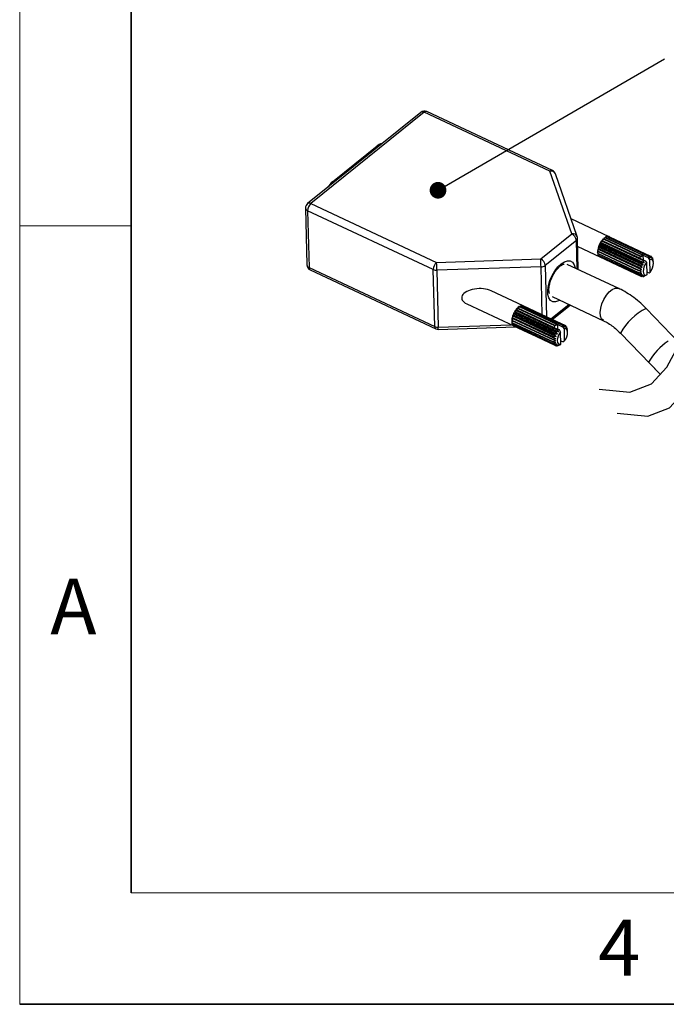
# Model space of a CAD drawing. Units: millimetres. Extents: x 0 to 432, y 0 to 279.
# Drawn here: x 0 to 58, y 0 to 88 of the extents above; entities that cross this region are included whole.
import ezdxf

# ---------------------------------------------------------------- set-up
doc = ezdxf.new("R2010")
doc.units = ezdxf.units.MM
doc.styles.add('SLDTEXTSTYLE2', font='TXT', dxfattribs={"width": 0.75})
doc.dimstyles.new('SLDDIMSTYLE8', dxfattribs={"dimtxt": 0.18, "dimasz": 1.5, "dimexe": 0, "dimexo": 0.0625, "dimgap": 0, "dimtad": 0, "dimtih": 1, "dimtoh": 1, "dimdec": 0, "dimrnd": 1e-09, "dimzin": 0, "dimdsep": 46, "dimtxsty": 'Standard', "dimblk1": 'DOT', "dimblk2": 'DOT', "dimsah": 1, "dimcen": 0.09, "dimadec": 0, "dimazin": 0, "dimtfac": 1.5, "dimtdec": 0, "dimtofl": 0, "dimtmove": 0, "dimatfit": 3, "dimldrblk": 'DOT', "dimfxl": 1, "dimfrac": 2, "dimtolj": 1, "dimtzin": 0, "dimarcsym": 0})

# ---------------------------------------------------------------- blocks, each defined once
blk = doc.blocks.new('_Dot')
at = {"color": 0, "linetype": 'ByBlock', "lineweight": -2}
blk.add_line((-0.5, 0), (-1, 0), dxfattribs=at)
at = {"color": 0, "linetype": 'ByBlock', "const_width": 0.5}
blk.add_lwpolyline([(-0.25, 0, 1), (0.25, 0, 1)], format="xyb", close=True, dxfattribs=at)

msp = doc.modelspace()

# ---------------------------------------------------------------- linework, layer by layer
at = {"color": 7, "linetype": 'Continuous', "lineweight": 18}
for p, q in [((0, 0), (0, 279.4)), ((10, 69.85), (0, 69.85)), ((10, 10), (421.8, 10))]:
    msp.add_line(p, q, dxfattribs=at)
at = {"color": 7, "linetype": 'Continuous', "lineweight": 35}
for p, q in [((10, 269.4), (10, 10)), ((0, 0), (431.8, 0))]:
    msp.add_line(p, q, dxfattribs=at)
at = {"color": 7, "linetype": 'Continuous', "lineweight": 25}
for p, q in [((36.00138, 80.04597), (25.83267, 71.85721)), ((36.30545, 80.04935), (26.13674, 71.86059)), ((47.57866, 74.75899), (36.30545, 80.04935)), ((47.80061, 74.81881), (36.5274, 80.10917)), ((28.06344, 73.816), (32.0693, 77.04188)), ((32.0693, 77.04188), (32.1967, 76.98209)), ((49.54425, 69.13597), (47.57866, 74.75899)), ((50.02578, 68.90815), (48.06019, 74.53117)), ((28.06344, 73.816), (28.19084, 73.75622)), ((26.13674, 71.86059), (37.40995, 66.57023)), ((25.64642, 71.45565), (25.77035, 66.34914)), ((37.11134, 65.92928), (25.83813, 71.21964)), ((25.83813, 71.21964), (25.96205, 66.11313)), ((52.88963, 68.88775), (49.47232, 70.49144)), ((46.75148, 66.88697), (49.54425, 69.13597)), ((49.94743, 68.55842), (47.15466, 66.30943)), ((50.0097, 65.99265), (49.94743, 68.55842)), ((50.12197, 65.93997), (50.05364, 68.75529)), ((51.95639, 68.04643), (55.69602, 66.29147)), ((51.99855, 67.95073), (51.95639, 68.04643)), ((51.97237, 68.08752), (52.07922, 68.15806)), ((51.97237, 68.08752), (55.71201, 66.33256)), ((52.064, 68.28419), (55.80363, 66.52923)), ((52.07922, 68.15806), (52.064, 68.28419)), ((52.07922, 68.15806), (55.93045, 66.35073)), ((52.08519, 68.32291), (52.18616, 68.35343)), ((52.08519, 68.32291), (55.82483, 66.56795)), ((52.18616, 68.35343), (52.19892, 68.50138)), ((52.18616, 68.35343), (56.0374, 66.5461)), ((52.19892, 68.50138), (55.93856, 66.74642)), ((52.22388, 68.53509), (55.96352, 66.78013)), ((52.22388, 68.53509), (52.31209, 68.52351)), ((52.31209, 68.52351), (52.35197, 68.68322)), ((52.31209, 68.52351), (55.65808, 66.95329)), ((52.35197, 68.68322), (55.69796, 67.11299)), ((52.37899, 68.70962), (55.72498, 67.13939)), ((52.45527, 68.67382), (52.5127, 68.81729)), ((52.5127, 68.81729), (55.85869, 67.24707)), ((52.53994, 68.83459), (55.88593, 67.26436)), ((52.6165, 68.79866), (52.67017, 68.89448)), ((52.67017, 68.89448), (56.4098, 67.13952)), ((52.69577, 68.90149), (56.43541, 67.14653)), ((52.77825, 68.86279), (52.81364, 68.90952)), ((52.81364, 68.90952), (56.55328, 67.15456)), ((52.83586, 68.90576), (56.5755, 67.15081)), ((52.93238, 68.86047), (52.93334, 68.86138)), ((52.93334, 68.86138), (56.67297, 67.10642)), ((50.07195, 68.00076), (52.03996, 67.0772)), ((51.85008, 67.57434), (55.58971, 65.81938)), ((51.85281, 67.6118), (51.94966, 67.74556)), ((51.85281, 67.6118), (55.59245, 65.85685)), ((51.85422, 67.40389), (51.92627, 67.53859)), ((51.85422, 67.40389), (55.59385, 65.64893)), ((51.85863, 67.37218), (55.59826, 65.61722)), ((51.88342, 67.80432), (55.62306, 66.04936)), ((51.94966, 67.74556), (51.88342, 67.80432)), ((51.89311, 67.84498), (51.99855, 67.95073)), ((51.89311, 67.84498), (55.63275, 66.09002)), ((51.89723, 67.23541), (51.93532, 67.33619)), ((51.89723, 67.23541), (55.63687, 65.48045)), ((51.90848, 67.21161), (55.64812, 65.45665)), ((51.94966, 67.74556), (55.80089, 65.93823)), ((51.97892, 67.11784), (51.99137, 67.17271)), ((51.99855, 67.95073), (55.84979, 66.1434)), ((55.79442, 67.0865), (55.85869, 67.24707)), ((55.88593, 67.26436), (55.93188, 67.17377)), ((55.93188, 67.17377), (55.94866, 67.20374)), ((55.9583, 66.80646), (55.94866, 67.20374)), ((56.4324, 66.97672), (55.94866, 67.20374)), ((56.56632, 66.97203), (56.55328, 67.15456)), ((37.40995, 66.57023), (46.75148, 66.88697)), ((47.15466, 66.30943), (47.26647, 61.70197)), ((53.74901, 64.23784), (49.13528, 66.403)), ((51.97892, 67.11784), (55.71856, 65.36288)), ((51.99625, 67.10358), (55.73589, 65.34862)), ((55.64052, 66.95559), (55.65808, 66.95329)), ((55.64052, 66.95559), (56.12426, 66.72858)), ((55.65808, 66.95329), (55.69796, 67.11299)), ((55.84979, 66.1434), (55.69602, 66.29147)), ((55.71201, 66.33256), (55.93045, 66.35073)), ((55.72498, 67.13939), (55.79442, 67.0865)), ((55.93045, 66.35073), (55.80363, 66.52923)), ((55.82483, 66.56795), (56.0374, 66.5461)), ((56.0374, 66.5461), (55.93856, 66.74642)), ((55.96352, 66.78013), (56.12426, 66.72858)), ((56.12426, 66.72858), (56.2337, 66.56659)), ((56.2337, 66.56659), (56.26067, 65.45556)), ((56.4324, 66.97672), (56.4098, 67.13952)), ((56.54184, 66.81474), (56.4324, 66.97672)), ((56.43541, 67.14653), (56.56632, 66.97203)), ((56.56881, 65.70371), (56.54184, 66.81474)), ((56.5755, 67.15081), (56.67847, 66.9531)), ((56.67847, 66.9531), (56.67297, 67.10642)), ((56.69031, 67.09216), (56.76591, 66.88114)), ((56.71646, 67.01916), (56.76074, 66.99838)), ((56.76591, 66.88114), (56.76074, 66.99838)), ((56.772, 66.97459), (56.8227, 66.76108)), ((56.80371, 66.84105), (56.8106, 66.83781)), ((56.8227, 66.76108), (56.8106, 66.83781)), ((56.85381, 66.60486), (56.81415, 66.81962)), ((25.96205, 66.11313), (37.23527, 60.82277)), ((26.05778, 65.90864), (37.33099, 60.61828)), ((37.23527, 60.82277), (37.11134, 65.92928)), ((46.7763, 66.18527), (37.43476, 65.86853)), ((37.43476, 65.86853), (37.55869, 60.76202)), ((46.88071, 61.88301), (46.7763, 66.18527)), ((55.78711, 65.74921), (55.58971, 65.81938)), ((55.59245, 65.85685), (55.80089, 65.93823)), ((55.59385, 65.64893), (55.78711, 65.74921)), ((55.80936, 65.58921), (55.59826, 65.61722)), ((55.80089, 65.93823), (55.62306, 66.04936)), ((55.63275, 66.09002), (55.84979, 66.1434)), ((55.63687, 65.48045), (55.80936, 65.58921)), ((55.86615, 65.46914), (55.64812, 65.45665)), ((55.71856, 65.36288), (55.86615, 65.46914)), ((55.9536, 65.39719), (55.73589, 65.34862)), ((55.83336, 65.30423), (55.9536, 65.39719)), ((56.15665, 65.39375), (55.99906, 65.31551)), ((56.26067, 65.45556), (56.15665, 65.39375)), ((56.25374, 65.74094), (56.46479, 65.64189)), ((56.46479, 65.64189), (56.56881, 65.70371)), ((55.73785, 65.34905), (55.83336, 65.30423)), ((56.06574, 65.37825), (55.85559, 65.30048)), ((55.93105, 65.3284), (55.97345, 65.3085)), ((55.97345, 65.3085), (56.06574, 65.37825)), ((45.18606, 62.68414), (42.31505, 64.03147)), ((40.12177, 62.85146), (44.33639, 60.8736)), ((47.66567, 61.51464), (49.2687, 62.80554)), ((47.7757, 61.463), (49.37873, 62.75391)), ((47.77582, 63.50613), (52.38955, 61.34097)), ((44.37565, 61.95446), (44.2688, 61.88392)), ((44.2688, 61.88392), (48.00844, 60.12896)), ((44.36043, 62.08058), (48.10006, 60.32563)), ((44.36043, 62.08058), (44.37565, 61.95446)), ((44.37565, 61.95446), (48.22688, 60.14713)), ((44.48259, 62.14982), (44.38162, 62.1193)), ((44.38162, 62.1193), (48.12126, 60.36434)), ((44.49535, 62.29778), (44.48259, 62.14982)), ((44.48259, 62.14982), (48.33383, 60.34249)), ((44.49535, 62.29778), (48.23499, 60.54282)), ((44.52031, 62.33149), (48.25994, 60.57653)), ((44.60852, 62.31991), (44.52031, 62.33149)), ((44.64839, 62.47961), (44.60852, 62.31991)), ((44.60852, 62.31991), (47.95451, 60.74968)), ((44.64839, 62.47961), (47.99438, 60.90939)), ((44.67541, 62.50601), (48.0214, 60.93579)), ((44.80913, 62.61369), (44.7517, 62.47021)), ((44.80913, 62.61369), (48.15512, 61.04346)), ((44.83637, 62.63099), (48.18236, 61.06076)), ((44.96659, 62.69088), (44.91293, 62.59506)), ((44.96659, 62.69088), (48.70623, 60.93592)), ((44.9922, 62.69789), (48.73184, 60.94293)), ((45.11007, 62.70591), (45.07468, 62.65918)), ((45.11007, 62.70591), (48.8497, 60.95095)), ((45.13229, 62.70216), (48.87193, 60.9472)), ((45.22977, 62.65777), (45.22881, 62.65686)), ((45.22977, 62.65777), (48.9694, 60.90281)), ((59.21397, 59.34482), (56.19878, 62.45346)), ((37.55869, 60.76202), (44.10143, 60.98387)), ((44.14651, 61.37074), (47.88614, 59.61578)), ((44.24608, 61.54196), (44.14924, 61.4082)), ((44.14924, 61.4082), (47.88888, 59.65324)), ((44.2227, 61.33498), (44.15064, 61.20029)), ((44.15064, 61.20029), (47.89028, 59.44533)), ((44.15505, 61.16858), (47.89469, 59.41362)), ((44.17985, 61.60071), (47.91949, 59.84575)), ((44.17985, 61.60071), (44.24608, 61.54196)), ((44.29498, 61.74713), (44.18954, 61.64137)), ((44.18954, 61.64137), (47.92918, 59.88642)), ((44.23175, 61.13259), (44.19366, 61.0318)), ((44.19366, 61.0318), (47.93329, 59.27685)), ((44.20491, 61.00801), (47.94455, 59.25305)), ((44.24608, 61.54196), (48.09732, 59.73462)), ((44.25281, 61.84283), (47.99245, 60.08787)), ((44.25281, 61.84283), (44.29498, 61.74713)), ((44.2878, 60.96911), (44.27535, 60.91423)), ((44.29498, 61.74713), (48.14622, 59.93979)), ((48.15512, 61.04346), (48.09085, 60.8829)), ((48.2283, 60.97017), (48.18236, 61.06076)), ((48.24509, 61.00013), (48.2283, 60.97017)), ((48.24509, 61.00013), (48.25473, 60.60286)), ((48.72883, 60.77312), (48.24509, 61.00013)), ((37.56035, 60.5712), (44.4924, 60.80624)), ((44.27535, 60.91423), (48.01499, 59.15927)), ((44.29268, 60.89997), (48.03232, 59.14501)), ((47.95451, 60.74968), (47.93695, 60.75199)), ((47.93695, 60.75199), (48.42068, 60.52498)), ((47.99438, 60.90939), (47.95451, 60.74968)), ((47.99245, 60.08787), (48.14622, 59.93979)), ((48.22688, 60.14713), (48.00844, 60.12896)), ((48.09085, 60.8829), (48.0214, 60.93579)), ((48.10006, 60.32563), (48.22688, 60.14713)), ((48.33383, 60.34249), (48.12126, 60.36434)), ((48.23499, 60.54282), (48.33383, 60.34249)), ((48.42068, 60.52498), (48.25994, 60.57653)), ((48.53013, 60.36299), (48.42068, 60.52498)), ((48.55709, 59.25196), (48.53013, 60.36299)), ((48.70623, 60.93592), (48.72883, 60.77312)), ((48.72883, 60.77312), (48.83827, 60.61113)), ((48.86275, 60.76843), (48.73184, 60.94293)), ((48.83827, 60.61113), (48.86524, 59.5001)), ((48.8497, 60.95095), (48.86275, 60.76843)), ((48.9749, 60.74949), (48.87193, 60.9472)), ((48.9694, 60.90281), (48.9749, 60.74949)), ((49.06234, 60.67754), (48.98673, 60.88855)), ((49.01289, 60.81556), (49.05717, 60.79478)), ((49.05717, 60.79478), (49.06234, 60.67754)), ((49.11913, 60.55747), (49.06843, 60.77098)), ((49.10703, 60.63421), (49.11913, 60.55747)), ((49.15024, 60.40126), (49.11058, 60.61602)), ((53.90178, 60.22551), (57.47662, 56.53988)), ((47.88614, 59.61578), (48.08353, 59.5456)), ((48.09732, 59.73462), (47.88888, 59.65324)), ((48.08353, 59.5456), (47.89028, 59.44533)), ((47.89469, 59.41362), (48.10579, 59.38561)), ((47.91949, 59.84575), (48.09732, 59.73462)), ((48.14622, 59.93979), (47.92918, 59.88642)), ((48.10579, 59.38561), (47.93329, 59.27685)), ((47.94455, 59.25305), (48.16258, 59.26554)), ((48.16258, 59.26554), (48.01499, 59.15927)), ((48.45308, 59.19015), (48.55709, 59.25196)), ((48.55017, 59.53733), (48.76122, 59.43829)), ((48.86524, 59.5001), (48.76122, 59.43829)), ((48.03232, 59.14501), (48.25002, 59.19359)), ((48.03427, 59.14545), (48.12979, 59.10063)), ((48.25002, 59.19359), (48.12979, 59.10063)), ((48.15202, 59.09687), (48.36217, 59.17465)), ((48.22747, 59.1248), (48.26988, 59.1049)), ((48.36217, 59.17465), (48.26988, 59.1049)), ((48.29549, 59.11191), (48.45308, 59.19015)), ((56.43229, 57.61657), (57.47662, 56.53988))]:
    msp.add_line(p, q, dxfattribs=at)
at = {"color": 7, "linetype": 'Continuous', "lineweight": 25, "flags": 128}
for points in [[(48.46952, 63.18059), (48.35506, 63.11756), (48.07397, 63.02814), (47.82421, 63.04639), (47.62028, 63.17124), (47.47406, 63.39543), (47.39402, 63.70594), (47.38483, 64.08473), (47.44701, 64.50977), (47.57696, 64.95636), (47.76712, 65.39856), (48.00644, 65.81066), (48.28101, 66.16871), (48.57488, 66.45191), (48.87096, 66.64379), (49.15205, 66.73321), (49.40181, 66.71496), (49.60573, 66.59011), (49.75196, 66.36592), (49.82898, 66.07746)], [(56.2337, 66.56659), (56.11102, 66.38053), (56.0156, 66.17142), (55.95642, 65.9589), (55.93904, 65.76293), (55.96509, 65.60195), (56.03211, 65.49106), (56.13383, 65.44068), (56.26067, 65.45556)], [(56.56881, 65.70371), (56.69149, 65.88977), (56.78691, 66.09888), (56.84609, 66.3114), (56.86347, 66.50737), (56.83742, 66.66836), (56.7704, 66.77925), (56.66868, 66.82962), (56.54184, 66.81474)], [(52.38692, 61.34222), (52.36946, 61.35112), (52.20781, 61.50608), (52.11006, 61.75621), (52.08344, 62.08298), (52.12994, 62.46213), (52.24611, 62.86556), (52.42333, 63.26334), (52.64845, 63.62598), (52.90479, 63.92656), (53.17333, 64.14281), (53.43415, 64.25868), (53.66791, 64.26559), (53.74941, 64.23766)], [(48.53013, 60.36299), (48.40745, 60.17693), (48.31203, 59.96782), (48.25285, 59.75529), (48.23547, 59.55933), (48.26151, 59.39834), (48.32854, 59.28745), (48.43025, 59.23708), (48.55709, 59.25196)], [(48.86524, 59.5001), (48.98792, 59.68616), (49.08334, 59.89528), (49.14251, 60.1078), (49.1599, 60.30376), (49.13385, 60.46475), (49.06682, 60.57564), (48.96511, 60.62601), (48.83827, 60.61113)]]:
    msp.add_lwpolyline(points, dxfattribs=at)
for points in [[(51.99226, 55.19404), (54.7513, 54.9196), (56.69608, 55.68928), (58.06029, 57.17594), (59.07765, 59.05245), (59.98184, 60.99165), (61.00657, 62.66642), (62.38555, 63.74961), (64.35246, 63.91408)], [(53.60648, 53.03998), (56.36553, 52.76554), (58.3103, 53.53522), (59.67452, 55.02188), (60.69187, 56.89839), (61.59606, 58.83759), (62.6208, 60.51236), (63.99977, 61.59555), (65.96669, 61.76002)]]:
    msp.add_lwpolyline(points)
at = {"color": 7, "linetype": 'Continuous', "lineweight": 25}
for centre, radius, start, end in [((36.31498, 79.65654), 0.5, 64.8599895, 128.8441185), ((36.15604, 79.81143), 0.28094, 57.8720439, 123.4022051), ((36.46115, 79.91334), 0.20674, 71.3094372, 138.861914), ((32.52243, 76.5617), 0.66022, 92.4901925, 133.3395244), ((47.73436, 74.62298), 0.20674, 71.3094372, 138.861914), ((47.68529, 74.36156), 0.41148, 24.3422398, 105.018726), ((47.5882, 74.36618), 0.5, 19.2676699, 64.8599895), ((29.31024, 72.34929), 1.92503, 130.3664053, 149.7848474), ((26.14627, 71.46778), 0.5, 128.8441185, 181.3902334), ((25.98743, 71.61383), 0.28842, 58.8233213, 122.4509277), ((26.72072, 71.19849), 0.88284, 131.4126132, 178.6272704), ((25.93382, 71.49323), 0.28985, 187.4503637, 250.7223347), ((49.65088, 68.73854), 0.41148, 24.3421851, 105.0187104), ((49.22789, 68.48562), 0.72322, 5.7779555, 64.0593861), ((49.8105, 68.75938), 0.24317, 304.2705776, 359.0353995), ((49.55379, 68.74316), 0.5, 1.3902334, 19.2676699), ((53.69882, 67.38849), 1.86251, 159.313592, 165.812789), ((53.84702, 67.33383), 2.02049, 151.9422036, 158.0976273), ((53.72087, 67.40608), 1.8751, 144.258632, 150.7287255), ((53.40936, 67.63943), 1.48579, 135.3710891, 142.9279724), ((53.07155, 67.98646), 1.0013, 123.9262394, 133.7619976), ((52.84721, 68.338), 0.58397, 107.6482459, 121.7473833), ((52.77667, 68.58293), 0.32868, 83.5417793, 104.2486151), ((52.78497, 68.66479), 0.24629, 52.9580961, 78.0748398), ((52.82915, 67.51283), 0.981, 176.404855, 186.3756119), ((53.31222, 67.47843), 1.46549, 167.1515848, 174.7783623), ((52.42142, 67.45719), 0.56918, 188.5893649, 202.9328614), ((52.19663, 67.3547), 0.32172, 206.4085334, 227.4137873), ((56.28837, 66.60042), 0.77639, 121.2211562, 123.6026794), ((56.52037, 66.89201), 0.2646, 77.9752926, 82.8575045), ((26.2702, 66.36127), 0.5, 181.3902334, 244.8599895), ((26.05775, 66.38673), 0.28985, 187.4503637, 250.7223347), ((37.99393, 65.90813), 0.88284, 131.4126132, 178.6272704), ((4.34686, 65.04962), 33.09804, 1.4177504, 2.6332434), ((13.71778, 65.36739), 33.06863, 1.4172343, 2.6338077), ((46.43512, 66.23662), 0.72322, 5.7779555, 64.0593861), ((46.77304, 66.83379), 0.64852, 270.2879186, 306.046797), ((52.14461, 67.30015), 0.24627, 232.9570195, 258.0755642), ((57.55486, 65.59191), 1.98612, 158.1045601, 159.3765447), ((56.58193, 66.23529), 1.24571, 133.4664318, 135.2040473), ((57.55791, 65.59409), 1.98795, 150.6672889, 151.939509), ((57.32369, 65.74698), 1.70806, 142.7804103, 144.1874121), ((56.53695, 66.72534), 0.43326, 103.5536117, 107.0649694), ((56.51508, 66.89687), 0.26238, 48.0992479, 53.0017019), ((56.38456, 66.8059), 0.42257, 23.5278882, 27.0974852), ((26.1783, 66.08971), 0.21751, 173.8177907, 236.3525717), ((37.40156, 66.58311), 0.71535, 246.0643613, 272.6600952), ((56.81467, 65.74887), 1.22699, 174.9513217, 176.7053766), ((56.3475, 65.73761), 0.75885, 186.7109223, 189.1283396), ((57.27583, 65.67697), 1.6942, 165.8889808, 167.3026445), ((56.02348, 65.64874), 0.42165, 203.5240051, 207.1013682), ((55.8931, 65.55735), 0.26131, 228.092126, 233.0144782), ((55.8885, 65.56299), 0.26457, 257.971333, 262.8541588), ((55.87212, 65.72886), 0.43241, 283.5534739, 287.0718746), ((46.1434, 61.13025), 2.02043, 151.9420626, 158.0976825), ((46.01722, 61.20253), 1.87501, 144.2584764, 150.7288811), ((45.7058, 61.43582), 1.4858, 135.3711147, 142.9279469), ((45.36797, 61.78286), 1.0013, 123.9262394, 133.7619976), ((45.14364, 62.1344), 0.58396, 107.6481971, 121.7474321), ((45.0731, 62.37931), 0.32869, 83.5422781, 104.2481163), ((45.0814, 62.46118), 0.2463, 52.9583153, 78.0742684), ((58.71004, 57.5663), 5.49461, 117.1962566, 151.0552394), ((45.1256, 61.30922), 0.98103, 176.4049863, 186.3754806), ((45.60856, 61.27484), 1.4654, 167.1513605, 174.7785866), ((44.71782, 61.25358), 0.56915, 188.5889441, 202.9332822), ((45.99531, 61.18487), 1.86258, 159.3137757, 165.8127163), ((44.49307, 61.15111), 0.32173, 206.4087967, 227.4131641), ((48.58479, 60.39682), 0.77639, 121.2211562, 123.6026794), ((37.45151, 60.79934), 0.21751, 173.8177907, 236.3525717), ((37.52549, 61.4766), 0.71535, 246.0643613, 272.6600952), ((37.54341, 61.07091), 0.5, 244.8599895, 271.9419907), ((34.91784, 60.64363), 2.64351, 358.4299963, 2.566925), ((44.44104, 61.09654), 0.24627, 232.9568004, 258.0761356), ((49.85346, 59.38746), 1.98845, 158.1053054, 159.3757994), ((48.87836, 60.03168), 1.24571, 133.4664318, 135.2040473), ((49.85279, 59.39133), 1.98619, 150.6667239, 151.940074), ((49.62026, 59.54326), 1.70825, 142.78062, 144.1874568), ((48.83336, 60.52177), 0.43322, 103.553738, 107.0654781), ((48.81676, 60.68817), 0.26484, 77.9774582, 82.8553389), ((48.8117, 60.6935), 0.26207, 48.0963735, 53.0045764), ((48.68046, 60.60205), 0.42315, 23.530322, 27.0950513), ((49.1115, 59.54523), 1.22739, 174.9511948, 176.7046816), ((48.64414, 59.53405), 0.75907, 186.7118485, 189.1285448), ((49.57001, 59.4739), 1.69189, 165.8880154, 167.3036099), ((48.31939, 59.4449), 0.42108, 203.5215707, 207.1038027), ((61.43413, 54.77969), 5.75033, 124.4141851, 150.4394864), ((48.18972, 59.35398), 0.26162, 228.0950062, 233.011598), ((48.18489, 59.35916), 0.26434, 257.9691735, 262.8563183), ((48.16854, 59.5253), 0.43245, 283.5533512, 287.0713624)]:
    msp.add_arc(centre, radius, start, end, dxfattribs=at)
msp.add_ellipse((41.21841, 63.44146), major_axis=(1.56088, 0.05803), ratio=0.50308614, start_param=0.77325689, end_param=3.91484955, dxfattribs=at)
for points, knots in [([(47.53558, 63.79212), (47.53366, 63.79583), (47.51767, 63.82679), (47.48588, 63.97727), (47.48274, 64.23544), (47.52813, 64.56039), (47.62757, 64.91972), (47.77835, 65.29052), (47.97128, 65.6434), (48.19117, 65.95148), (48.41752, 66.19189), (48.62578, 66.34941), (48.78493, 66.42114), (48.85559, 66.42438), (48.8539, 66.42382), (48.85323, 66.42359)], [0, 0, 0, 0, 0.01111163, 0.09274942, 0.17446059, 0.25878301, 0.34578346, 0.43449348, 0.52386698, 0.61274597, 0.6999885, 0.78463422, 0.86635659, 0.94736963, 1, 1, 1, 1]), ([(56.19878, 62.45346), (56.09321, 62.55927), (55.79333, 62.85984), (55.26479, 63.31062), (54.62099, 63.76823), (54.10932, 64.06414), (53.81971, 64.20376), (53.74901, 64.23784)], [0, 0, 0, 0, 0.142467, 0.4047024, 0.66852826, 0.91908933, 1, 1, 1, 1]), ([(52.38955, 61.34097), (52.4599, 61.30642), (52.66728, 61.20454), (53.02844, 60.97978), (53.47158, 60.64499), (53.75533, 60.3683), (53.90178, 60.22551)], [0, 0, 0, 0, 0.14240452, 0.41982473, 0.70057121, 1, 1, 1, 1])]:
    msp.add_open_spline(points, degree=3, knots=knots, dxfattribs=at)

# ---------------------------------------------------------------- texts
at = {"color": 7, "linetype": 'Continuous', "lineweight": 0, "char_height": 5, "attachment_point": 2, "style": 'SLDTEXTSTYLE2'}
for s, insert in [('A', (4.81889, 38.19732)), ('4', (53.80483, 7.58432))]:
    msp.add_mtext(s, dxfattribs=dict(at, insert=insert))

# ---------------------------------------------------------------- leaders
at = {"color": 7, "linetype": 'Continuous', "lineweight": 0}
msp.add_leader([(37.53477, 73.05352), (57.84951, 84.85194)], dimstyle='SLDDIMSTYLE8', dxfattribs=at)

doc.saveas('drawing.dxf')
